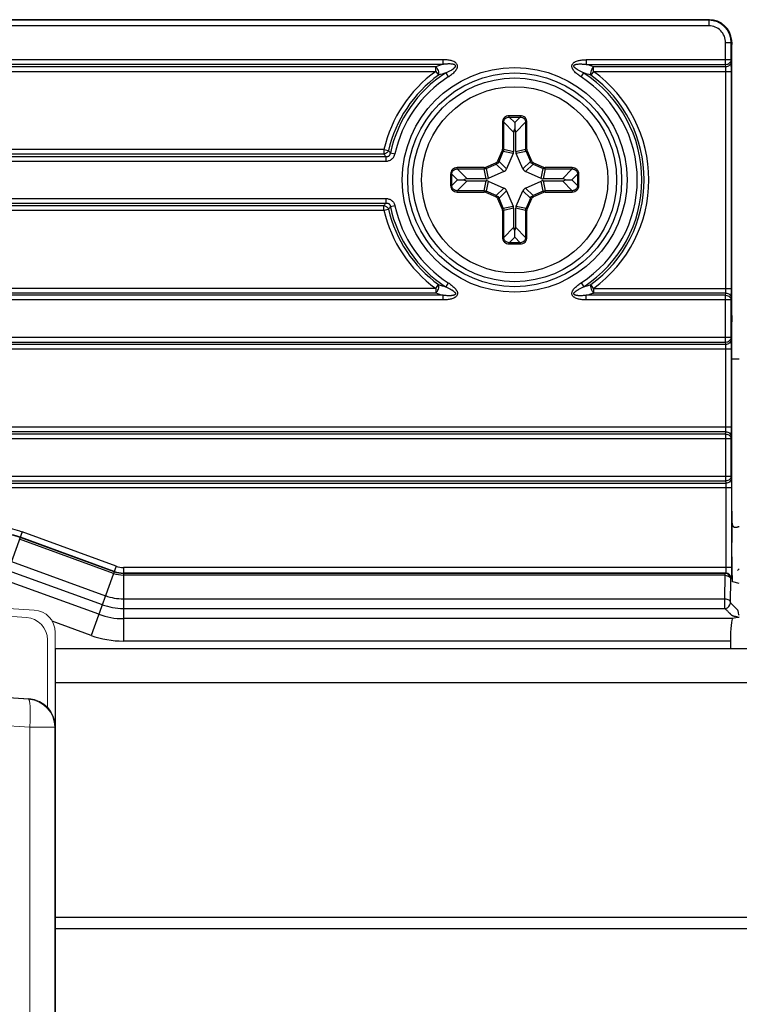
# Model space of a CAD drawing. Units: inches. Extents: x 3.3 to 95.4, y 114.5 to 154.4.
# Drawn here: x 17.2 to 18.5, y 128.8 to 130.6 of the extents above; entities that cross this region are included whole.
import ezdxf

# ---------------------------------------------------------------- set-up
doc = ezdxf.new("R2010")
doc.units = ezdxf.units.IN
doc.header["$MEASUREMENT"] = 0
for name, color, linetype, lineweight in [('IDLER', 7, 'Continuous', 18), ('SYSTEM', 7, 'Continuous', 30), ('TRACK', 7, 'Continuous', 30)]:
    doc.layers.add(name, color=color, linetype=linetype, lineweight=lineweight)
doc.layers.add('POCKET ENDCAP', color=7, linetype='Continuous')

# ---------------------------------------------------------------- blocks, each defined once
blk = doc.blocks.new('A$C271daed9')
at = {"layer": 'POCKET ENDCAP', "linetype": 'Continuous'}
for p, q in [((5.1205, 3.5216), (0.2866, 3.5216)), ((5.1195, 3.5207), (0.2866, 3.5207)), ((5.1195, 3.5107), (0.2866, 3.5107)), ((5.1195, 3.5207), (5.1205, 3.5216)), ((5.1195, 3.5207), (5.1195, 3.5107)), ((5.1595, 3.4807), (5.1495, 3.4807)), ((5.1495, 3.442), (5.1495, 3.4807)), ((5.1605, 3.4817), (5.1595, 3.4807)), ((5.1595, 3.4504), (5.1595, 3.4807)), ((5.1607, 3.4727), (5.1605, 3.4773)), ((5.1607, 3.0075), (5.1607, 3.4652)), ((4.6464, 3.4504), (0.4128, 3.4504)), ((4.6464, 3.442), (0.4128, 3.442)), ((4.6464, 3.442), (4.6464, 3.4504)), ((5.1595, 3.4504), (4.9013, 3.4504)), ((4.9013, 3.4504), (4.9013, 3.442)), ((4.9013, 3.442), (5.1495, 3.442)), ((5.1496, 3.438), (5.1495, 3.442)), ((5.1596, 3.4463), (5.1595, 3.4504)), ((5.1598, 3.4296), (5.1596, 3.4463)), ((0.4259, 3.438), (4.6333, 3.438)), ((0.4259, 3.4296), (4.6333, 3.4296)), ((4.6333, 3.4296), (4.6333, 3.438)), ((4.6333, 3.4296), (4.6382, 3.4229)), ((4.6509, 3.4267), (4.6554, 3.4197)), ((4.8923, 3.4197), (4.8968, 3.4267)), ((4.9144, 3.4296), (4.9095, 3.4229)), ((4.9144, 3.438), (5.1496, 3.438)), ((4.9144, 3.4296), (4.9144, 3.438)), ((4.9144, 3.4296), (5.1598, 3.4296)), ((5.1498, 3.4296), (5.1496, 3.438)), ((5.1498, 3.043), (5.1498, 3.4296)), ((5.1598, 3.043), (5.1598, 3.4296)), ((4.7838, 3.3506), (4.7638, 3.3506)), ((4.7638, 3.3482), (4.7638, 3.3506)), ((4.7838, 3.3506), (4.7838, 3.3482)), ((4.7521, 3.3388), (4.7544, 3.3388)), ((4.7521, 3.3388), (4.7521, 3.2907)), ((4.772, 3.3212), (4.7544, 3.3388)), ((4.7544, 3.2907), (4.7544, 3.3388)), ((4.7638, 3.3482), (4.7838, 3.3482)), ((4.7638, 3.3482), (4.7738, 3.3382)), ((4.7738, 3.3382), (4.7838, 3.3482)), ((4.7738, 3.3382), (4.7738, 3.3269)), ((4.7932, 3.3388), (4.7756, 3.3212)), ((4.7932, 3.3388), (4.7956, 3.3388)), ((4.7932, 3.3388), (4.7932, 3.2907)), ((4.7956, 3.2907), (4.7956, 3.3388)), ((4.772, 3.3212), (4.772, 3.2871)), ((4.7756, 3.2871), (4.7756, 3.3212)), ((4.541, 3.2904), (0.5181, 3.2904)), ((4.541, 3.282), (0.5181, 3.282)), ((4.541, 3.2904), (4.5491, 3.2885)), ((4.541, 3.2904), (4.541, 3.282)), ((4.5524, 3.2845), (4.5605, 3.2828)), ((4.7437, 3.2701), (4.7515, 3.2879)), ((4.7459, 3.2692), (4.7536, 3.287)), ((4.7515, 3.2879), (4.7536, 3.287)), ((4.7544, 3.2907), (4.7521, 3.2907)), ((4.7712, 3.2833), (4.7536, 3.287)), ((4.7544, 3.2907), (4.772, 3.2871)), ((4.7712, 3.2833), (4.7592, 3.2558)), ((4.7756, 3.2871), (4.7932, 3.2907)), ((4.794, 3.287), (4.7764, 3.2833)), ((4.7884, 3.2558), (4.7764, 3.2833)), ((4.7956, 3.2907), (4.7932, 3.2907)), ((4.794, 3.287), (4.7962, 3.2879)), ((4.794, 3.287), (4.8018, 3.2692)), ((4.7962, 3.2879), (4.8039, 3.2701)), ((0.5149, 3.278), (4.5442, 3.278)), ((0.5149, 3.2696), (4.5442, 3.2696)), ((4.5442, 3.278), (4.5442, 3.2696)), ((4.7222, 3.2587), (4.7401, 3.2664)), ((4.7232, 3.2565), (4.741, 3.2643)), ((4.7401, 3.2664), (4.741, 3.2643)), ((4.7544, 3.2509), (4.741, 3.2643)), ((4.7459, 3.2692), (4.7437, 3.2701)), ((4.7459, 3.2692), (4.7592, 3.2558)), ((4.7884, 3.2558), (4.8018, 3.2692)), ((4.8066, 3.2643), (4.7933, 3.2509)), ((4.8039, 3.2701), (4.8018, 3.2692)), ((4.8066, 3.2643), (4.8076, 3.2664)), ((4.8066, 3.2643), (4.8245, 3.2565)), ((4.8076, 3.2664), (4.8254, 3.2587)), ((4.6596, 3.2463), (4.6619, 3.2463)), ((4.6596, 3.2463), (4.6596, 3.2263)), ((4.6719, 3.2363), (4.6619, 3.2463)), ((4.6619, 3.2263), (4.6619, 3.2463)), ((4.7194, 3.2581), (4.6713, 3.2581)), ((4.6713, 3.2557), (4.6713, 3.2581)), ((4.6713, 3.2557), (4.7194, 3.2557)), ((4.6713, 3.2557), (4.6889, 3.2381)), ((4.7194, 3.2581), (4.7194, 3.2557)), ((4.7231, 3.2381), (4.7194, 3.2557)), ((4.7232, 3.2565), (4.7222, 3.2587)), ((4.7232, 3.2565), (4.7268, 3.2389)), ((4.7544, 3.2509), (4.7268, 3.2389)), ((4.8208, 3.2389), (4.7933, 3.2509)), ((4.8208, 3.2389), (4.8245, 3.2565)), ((4.8254, 3.2587), (4.8245, 3.2565)), ((4.8282, 3.2557), (4.8246, 3.2381)), ((4.8763, 3.2581), (4.8282, 3.2581)), ((4.8282, 3.2557), (4.8282, 3.2581)), ((4.8282, 3.2557), (4.8763, 3.2557)), ((4.8587, 3.2381), (4.8763, 3.2557)), ((4.8857, 3.2463), (4.8757, 3.2363)), ((4.8763, 3.2581), (4.8763, 3.2557)), ((4.8857, 3.2463), (4.8881, 3.2463)), ((4.8857, 3.2463), (4.8857, 3.2263)), ((4.8881, 3.2263), (4.8881, 3.2463)), ((4.6619, 3.2263), (4.6719, 3.2363)), ((4.6889, 3.2345), (4.6713, 3.2169)), ((4.6719, 3.2363), (4.6832, 3.2363)), ((4.7231, 3.2381), (4.6889, 3.2381)), ((4.6889, 3.2345), (4.7231, 3.2345)), ((4.7194, 3.2169), (4.7231, 3.2345)), ((4.7268, 3.2337), (4.7232, 3.2161)), ((4.7268, 3.2337), (4.7544, 3.2217)), ((4.7933, 3.2217), (4.8208, 3.2337)), ((4.8245, 3.2161), (4.8208, 3.2337)), ((4.8587, 3.2381), (4.8246, 3.2381)), ((4.8246, 3.2345), (4.8587, 3.2345)), ((4.8246, 3.2345), (4.8282, 3.2169)), ((4.8763, 3.2169), (4.8587, 3.2345)), ((4.8644, 3.2363), (4.8757, 3.2363)), ((4.8757, 3.2363), (4.8857, 3.2263)), ((4.6619, 3.2263), (4.6596, 3.2263)), ((4.7194, 3.2169), (4.6713, 3.2169)), ((4.6713, 3.2146), (4.6713, 3.2169)), ((4.6713, 3.2146), (4.7194, 3.2146)), ((4.7194, 3.2169), (4.7194, 3.2146)), ((4.7222, 3.214), (4.7232, 3.2161)), ((4.7401, 3.2062), (4.7222, 3.214)), ((4.741, 3.2084), (4.7232, 3.2161)), ((4.741, 3.2084), (4.7544, 3.2217)), ((4.7592, 3.2169), (4.7459, 3.2035)), ((4.7592, 3.2169), (4.7712, 3.1893)), ((4.7764, 3.1893), (4.7884, 3.2169)), ((4.8018, 3.2035), (4.7884, 3.2169)), ((4.7933, 3.2217), (4.8066, 3.2084)), ((4.8245, 3.2161), (4.8066, 3.2084)), ((4.8254, 3.214), (4.8076, 3.2062)), ((4.8245, 3.2161), (4.8254, 3.214)), ((4.8763, 3.2169), (4.8282, 3.2169)), ((4.8282, 3.2146), (4.8282, 3.2169)), ((4.8282, 3.2146), (4.8763, 3.2146)), ((4.8763, 3.2169), (4.8763, 3.2146)), ((4.8881, 3.2263), (4.8857, 3.2263)), ((0.5149, 3.203), (4.5442, 3.203)), ((0.5149, 3.1947), (4.5442, 3.1947)), ((4.5442, 3.203), (4.5442, 3.1947)), ((4.741, 3.2084), (4.7401, 3.2062)), ((4.7437, 3.2026), (4.7459, 3.2035)), ((4.7515, 3.1847), (4.7437, 3.2026)), ((4.7536, 3.1857), (4.7459, 3.2035)), ((4.8018, 3.2035), (4.794, 3.1857)), ((4.8039, 3.2026), (4.7962, 3.1847)), ((4.8018, 3.2035), (4.8039, 3.2026)), ((4.8076, 3.2062), (4.8066, 3.2084)), ((0.5181, 3.1906), (4.541, 3.1906)), ((0.5181, 3.1823), (4.541, 3.1823)), ((4.541, 3.1823), (4.541, 3.1906)), ((4.541, 3.1823), (4.5491, 3.1842)), ((4.5605, 3.1899), (4.5524, 3.1881)), ((4.7536, 3.1857), (4.7515, 3.1847)), ((4.7521, 3.1819), (4.7544, 3.1819)), ((4.7521, 3.1819), (4.7521, 3.1338)), ((4.7536, 3.1857), (4.7712, 3.1893)), ((4.772, 3.1856), (4.7544, 3.1819)), ((4.7544, 3.1338), (4.7544, 3.1819)), ((4.772, 3.1856), (4.772, 3.1514)), ((4.7932, 3.1819), (4.7756, 3.1856)), ((4.7756, 3.1514), (4.7756, 3.1856)), ((4.7764, 3.1893), (4.794, 3.1857)), ((4.7932, 3.1819), (4.7956, 3.1819)), ((4.7932, 3.1819), (4.7932, 3.1338)), ((4.7962, 3.1847), (4.794, 3.1857)), ((4.7956, 3.1338), (4.7956, 3.1819)), ((4.7544, 3.1338), (4.772, 3.1514)), ((4.7738, 3.1344), (4.7738, 3.1458)), ((4.7756, 3.1514), (4.7932, 3.1338)), ((4.7544, 3.1338), (4.7521, 3.1338)), ((4.7738, 3.1344), (4.7638, 3.1244)), ((4.7838, 3.1244), (4.7638, 3.1244)), ((4.7638, 3.1221), (4.7638, 3.1244)), ((4.7838, 3.1244), (4.7738, 3.1344)), ((4.7838, 3.1244), (4.7838, 3.1221)), ((4.7956, 3.1338), (4.7932, 3.1338)), ((4.7638, 3.1221), (4.7838, 3.1221)), ((4.6554, 3.0529), (4.6509, 3.0459)), ((4.8923, 3.0529), (4.8968, 3.0459)), ((4.6333, 3.043), (0.784, 3.043)), ((4.6333, 3.0347), (0.784, 3.0347)), ((4.6333, 3.043), (4.6382, 3.0497)), ((4.6333, 3.043), (4.6333, 3.0347)), ((4.9144, 3.043), (4.9095, 3.0497)), ((4.9144, 3.043), (5.1598, 3.043)), ((4.9144, 3.043), (4.9144, 3.0347)), ((5.1496, 3.0347), (4.9144, 3.0347)), ((5.1495, 3.0306), (5.1496, 3.0347)), ((5.1496, 3.0347), (5.1498, 3.043)), ((5.1596, 3.0264), (5.1598, 3.043)), ((4.6464, 3.0306), (0.784, 3.0306)), ((4.6464, 3.0223), (0.784, 3.0223)), ((4.6464, 3.0223), (4.6464, 3.0306)), ((5.1495, 3.0306), (4.9013, 3.0306)), ((4.9013, 3.0223), (4.9013, 3.0306)), ((5.1595, 3.0223), (4.9013, 3.0223)), ((5.1495, 2.9474), (5.1495, 3.0306)), ((5.1595, 3.0223), (5.1596, 3.0264)), ((5.1595, 2.9557), (5.1595, 3.0223)), ((5.1605, 2.9947), (5.1607, 3)), ((5.1605, 2.9947), (5.1605, 2.9833)), ((5.1607, 2.978), (5.1605, 2.9833)), ((5.1607, 2.7601), (5.1607, 2.9705)), ((5.1595, 2.9557), (0.784, 2.9557)), ((0.784, 2.9474), (5.1495, 2.9474)), ((5.1496, 2.9433), (5.1495, 2.9474)), ((5.1596, 2.9516), (5.1595, 2.9557)), ((5.1598, 2.935), (5.1596, 2.9516)), ((0.784, 2.9433), (5.1496, 2.9433)), ((0.784, 2.935), (5.1598, 2.935)), ((5.1498, 2.935), (5.1496, 2.9433)), ((5.1498, 2.7957), (5.1498, 2.935)), ((5.1598, 2.7957), (5.1598, 2.935)), ((5.1607, 2.9175), (5.1738, 2.9175)), ((5.1598, 2.7957), (1.0313, 2.7957)), ((5.1496, 2.7874), (5.1498, 2.7957)), ((5.1596, 2.779), (5.1598, 2.7957)), ((5.1496, 2.7874), (1.0313, 2.7874)), ((5.1495, 2.7833), (1.0313, 2.7833)), ((5.1595, 2.775), (1.0313, 2.775)), ((5.1495, 2.7833), (5.1496, 2.7874)), ((5.1495, 2.7833), (5.1495, 2.7)), ((5.1595, 2.775), (5.1596, 2.779)), ((5.1595, 2.7084), (5.1595, 2.775)), ((5.1605, 2.7474), (5.1607, 2.7527)), ((5.1605, 2.736), (5.1605, 2.7474)), ((5.1607, 2.7307), (5.1605, 2.736)), ((5.1607, 2.6458), (5.1607, 2.7232)), ((2.3924, 2.7084), (5.1595, 2.7084)), ((5.1595, 2.7084), (5.1596, 2.7043)), ((5.1596, 2.7043), (5.1598, 2.6876)), ((2.6594, 2.7), (5.1495, 2.7)), ((2.7257, 2.696), (5.1496, 2.696)), ((5.1598, 2.6876), (2.7257, 2.6876)), ((5.1495, 2.7), (5.1496, 2.696)), ((5.1496, 2.696), (5.1498, 2.6876)), ((5.1498, 2.6876), (5.1498, 2.5458)), ((5.1598, 2.6876), (5.1598, 2.5458)), ((5.1607, 2.6387), (5.1607, 2.5901)), ((3.8969, 2.609), (3.8657, 2.5232)), ((4.0595, 2.5353), (3.8922, 2.5962)), ((4.0605, 2.538), (3.8932, 2.5989)), ((4.0607, 2.5387), (3.8935, 2.5996)), ((4.0642, 2.5481), (3.8969, 2.609)), ((5.1612, 2.5405), (5.1607, 2.5901)), ((3.8778, 2.5564), (4.045, 2.4955)), ((4.0642, 2.5481), (4.0193, 2.4248)), ((5.1598, 2.5458), (4.0769, 2.5458)), ((4.0769, 2.5458), (4.0769, 2.4146)), ((5.1598, 2.5458), (5.1597, 2.5347)), ((3.8719, 2.5404), (4.0392, 2.4795)), ((5.1494, 2.5358), (4.0769, 2.5358)), ((5.1488, 2.5352), (4.0769, 2.5352)), ((5.1488, 2.5322), (4.0769, 2.5322)), ((5.148, 2.4899), (5.1488, 2.5322)), ((5.1494, 2.5358), (5.1488, 2.5352)), ((5.1488, 2.5322), (5.1488, 2.5352)), ((5.1597, 2.5347), (5.1594, 2.5258)), ((4.033, 2.4624), (3.8657, 2.5232)), ((5.158, 2.4828), (5.1588, 2.5252)), ((5.1594, 2.5258), (5.1588, 2.5252)), ((5.1738, 2.517), (5.1621, 2.52)), ((4.0769, 2.4899), (5.148, 2.4899)), ((5.148, 2.4728), (5.148, 2.4899)), ((5.158, 2.4824), (5.158, 2.4828)), ((5.1706, 2.4702), (5.1582, 2.4826)), ((4.0769, 2.4728), (5.148, 2.4728)), ((5.148, 2.4728), (5.1492, 2.4729)), ((5.1486, 2.4723), (5.148, 2.4728)), ((5.1738, 2.457), (5.1616, 2.4546)), ((4.0193, 2.4248), (3.9503, 2.4499)), ((5.1616, 2.4546), (4.0769, 2.4546)), ((5.1582, 2.4146), (4.0769, 2.4146)), ((5.1582, 2.4146), (5.1582, 2.4005))]:
    blk.add_line(p, q, dxfattribs=at)
for points in [[(4.7738, 3.3382), (4.7738, 3.3367), (4.7738, 3.335)], [(4.7738, 3.331), (4.7738, 3.329), (4.7738, 3.3269)], [(4.6719, 3.2363), (4.6735, 3.2363), (4.6752, 3.2363)], [(4.6791, 3.2363), (4.6812, 3.2363), (4.6832, 3.2363)], [(4.8644, 3.2363), (4.8665, 3.2363), (4.8685, 3.2363)], [(4.8724, 3.2363), (4.8742, 3.2363), (4.8757, 3.2363)], [(4.7738, 3.1416), (4.7738, 3.1437), (4.7738, 3.1458)], [(4.7738, 3.1344), (4.7738, 3.136), (4.7738, 3.1377)]]:
    blk.add_lwpolyline(points, dxfattribs=at)
for radius in [0.2001, 0.1904, 0.1815, 0.1659]:
    blk.add_circle((4.7738, 3.2363), radius, dxfattribs=at)
for centre, radius, start, end in [((5.1195, 3.4807), 0.04, 0.0033, 89.9967), ((5.1195, 3.4807), 0.03, 359.9972, 90.0028), ((5.117, 3.4814), 0.0435, 0.3754, 4.536), ((4.7864, 2.9671), 0.4951, 106.4284, 108.0162), ((4.7613, 2.9671), 0.4951, 71.9835, 73.5714), ((4.7738, 3.2363), 0.239, 126.0225, 166.9382), ((4.7738, 3.2363), 0.2307, 126.0225, 166.9382), ((4.7738, 3.2363), 0.2266, 122.8533, 167.7242), ((4.785, 2.9547), 0.4907, 105.8593, 107.4104), ((4.7627, 2.9547), 0.4907, 72.5897, 74.1407), ((4.7738, 3.2363), 0.2266, 302.8533, 57.1467), ((4.7738, 3.2363), 0.2307, 306.0225, 53.9775), ((4.7738, 3.2363), 0.239, 306.0225, 53.9775), ((4.7738, 3.2363), 0.2183, 122.8533, 167.7242), ((4.7738, 3.2363), 0.2183, 302.8533, 57.1467), ((5.1347, 3.7538), 0.7583, 218.4682, 218.8613), ((5.098, 3.7402), 0.7109, 219.4528, 219.8665), ((4.745, 3.2907), 0.00705, 336.4623, 359.9893), ((4.8026, 3.2907), 0.00705, 180.0107, 203.5377), ((4.7194, 3.2651), 0.00705, 270.0107, 293.5377), ((4.8282, 3.2651), 0.00705, 246.4623, 269.9893), ((4.7194, 3.2075), 0.00705, 66.4623, 89.9893), ((4.8282, 3.2075), 0.00705, 90.0107, 113.5377), ((5.135, 2.7187), 0.7587, 141.1388, 141.5317), ((4.7738, 3.2363), 0.239, 193.0618, 233.9775), ((5.0982, 2.7323), 0.7111, 140.1336, 140.5471), ((4.7738, 3.2363), 0.2307, 193.0618, 233.9775), ((4.7738, 3.2363), 0.2266, 192.2758, 237.1467), ((4.7738, 3.2363), 0.2183, 192.2758, 237.1467), ((4.745, 3.1819), 0.00705, 0.0107, 23.5377), ((4.8026, 3.1819), 0.00705, 156.4623, 179.9893), ((4.7863, 3.5053), 0.4948, 251.9833, 253.5722), ((4.785, 3.5179), 0.4907, 252.5896, 254.1407), ((4.7627, 3.5179), 0.4907, 285.8593, 287.4104), ((4.7613, 3.5055), 0.4951, 286.4283, 288.0164), ((7.2184, 2.6458), 2.0577, 179.9991, 180.1972), ((3.8549, 2.4935), 0.1228, 70, 86.4), ((3.8549, 2.4935), 0.1122, 70, 86.4), ((3.8549, 2.4935), 0.1128, 70, 86.4), ((4.0769, 2.583), 0.0372, 250, 270), ((4.0769, 2.583), 0.0508, 250, 270), ((4.0769, 2.583), 0.0478, 250, 270), ((4.0769, 2.583), 0.0472, 250, 270), ((5.1488, 2.5252), 0.01, 0.0238, 89.9762), ((5.1494, 2.5258), 0.01, 0.021, 89.979), ((5.1909, 2.5199), 0.0288, 126.4777, 134.987), ((4.0769, 2.583), 0.0931, 250, 270), ((4.0769, 2.583), 0.1102, 250, 270), ((5.148, 2.4828), 0.01, 276.8443, 357.5118), ((4.0769, 2.583), 0.1284, 250, 270), ((5.1996, 2.6454), 0.1901, 261.3256, 262.1995), ((4.0769, 2.583), 0.1684, 250, 270)]:
    blk.add_arc(centre, radius, start, end, dxfattribs=at)
for centre, major_axis, ratio, start_param, end_param in [((5.1205, 3.4816), (-0.0283, -0.0283), 0.999695, 2.435511, 3.926839), ((5.1606, 3.4848), (0, -0.009), 0.017455, -1.212783, -0.588003), ((5.1606, 3.4652), (0, -0.009), 0.017455, -4.712389, -3.729595), ((4.7827, 3.32), (-0.00795, 0.00795), 0.889126, 0.13637, 0.726775), ((4.765, 3.32), (-0.00795, -0.00795), 0.889126, -3.868368, -3.277963), ((4.7614, 3.2873), (-0.0104, 0.0022), 0.937314, 2.948648, 3.334537), ((4.7863, 3.2873), (0.0104, 0.0022), 0.937314, 2.948648, 3.334537), ((4.7497, 3.2605), (-0.00759, 0.00759), 0.93132, 2.790782, 3.492404), ((4.798, 3.2605), (0.00759, 0.00759), 0.93132, 2.790782, 3.492404), ((4.6902, 3.2275), (0.00795, -0.00795), 0.889126, -3.868368, -3.277963), ((4.6902, 3.2452), (-0.00795, -0.00795), 0.889126, 0.13637, 0.726775), ((4.7228, 3.2488), (-0.0022, 0.0104), 0.937314, 2.948648, 3.334537), ((4.7228, 3.2239), (-0.0022, -0.0104), 0.937314, 2.948648, 3.334537), ((4.8248, 3.2488), (0.0022, 0.0104), 0.937314, 2.948648, 3.334537), ((4.8248, 3.2239), (0.0022, -0.0104), 0.937314, 2.948648, 3.334537), ((4.8575, 3.2275), (-0.00795, -0.00795), 0.889126, -3.005222, -2.414818), ((4.8575, 3.2452), (0.00795, -0.00795), 0.889126, -0.726775, -0.13637), ((4.7497, 3.2122), (-0.00759, -0.00759), 0.93132, 2.790782, 3.492404), ((4.798, 3.2122), (0.00759, -0.00759), 0.93132, 2.790782, 3.492404), ((4.7614, 3.1853), (-0.0104, -0.0022), 0.937314, 2.948648, 3.334537), ((4.7863, 3.1853), (0.0104, -0.0022), 0.937314, 2.948648, 3.334537), ((4.7827, 3.1527), (-0.00795, -0.00795), 0.889126, -0.726775, -0.13637), ((4.765, 3.1527), (0.00795, -0.00795), 0.889126, 0.13637, 0.726775), ((5.1606, 3.0075), (0, -0.009), 0.017455, 0.588003, 1.570796), ((5.1606, 2.9705), (0, -0.009), 0.017455, -4.712389, -3.729595), ((5.1606, 2.7601), (0, -0.009), 0.017455, 0.588003, 1.570796), ((5.1606, 2.7232), (0, -0.009), 0.017455, -4.712389, -3.729595), ((5.1617, 2.4146), (0, -0.04), 0.087489, -3.124139, -1.570796)]:
    blk.add_ellipse(centre, major_axis=major_axis, ratio=ratio, start_param=start_param, end_param=end_param, dxfattribs=at)
for points, knots in [([(4.6554, 3.4197), (4.6564, 3.4204), (4.6583, 3.4217), (4.6612, 3.4238), (4.6639, 3.426), (4.6665, 3.4285), (4.6689, 3.4311), (4.6705, 3.4336), (4.6715, 3.4358), (4.672, 3.4375), (4.6721, 3.4393), (4.6717, 3.441), (4.6709, 3.4426), (4.6698, 3.444), (4.6685, 3.4452), (4.6665, 3.4465), (4.6638, 3.4478), (4.6604, 3.4488), (4.657, 3.4495), (4.6523, 3.4502), (4.6487, 3.4504), (4.6464, 3.4504)], [0, 0, 0, 0, 0.062531, 0.12506, 0.187586, 0.250105, 0.312609, 0.375064, 0.406312, 0.437544, 0.468756, 0.49996, 0.531177, 0.562418, 0.593675, 0.624938, 0.687418, 0.74993, 0.812452, 0.874981, 1, 1, 1, 1]), ([(4.6509, 3.4267), (4.6517, 3.4271), (4.6534, 3.4279), (4.656, 3.4292), (4.6585, 3.4306), (4.6606, 3.4317), (4.6622, 3.4327), (4.6634, 3.4335), (4.6646, 3.4343), (4.6657, 3.4352), (4.6668, 3.4362), (4.6676, 3.437), (4.6681, 3.4378), (4.6684, 3.4385), (4.6686, 3.4392), (4.6684, 3.4402), (4.6677, 3.4409), (4.6669, 3.4414), (4.666, 3.4418), (4.6648, 3.4421), (4.6634, 3.4424), (4.662, 3.4426), (4.6601, 3.4427), (4.6577, 3.4428), (4.6549, 3.4428), (4.652, 3.4426), (4.6492, 3.4424), (4.6473, 3.4422), (4.6464, 3.442)], [0, 0, 0, 0, 0.062256, 0.124556, 0.186903, 0.2493, 0.280522, 0.311761, 0.34302, 0.374303, 0.405617, 0.436971, 0.45269, 0.468439, 0.484218, 0.500013, 0.531275, 0.547019, 0.562734, 0.594094, 0.625414, 0.656708, 0.687981, 0.750472, 0.812914, 0.875314, 0.937676, 1, 1, 1, 1]), ([(4.8923, 3.4197), (4.8913, 3.4204), (4.8893, 3.4217), (4.8865, 3.4238), (4.8837, 3.426), (4.8811, 3.4285), (4.8788, 3.4311), (4.8771, 3.4336), (4.8762, 3.4358), (4.8757, 3.4375), (4.8756, 3.4393), (4.8759, 3.441), (4.8767, 3.4426), (4.8778, 3.444), (4.8792, 3.4452), (4.8811, 3.4465), (4.8838, 3.4478), (4.8872, 3.4488), (4.8907, 3.4495), (4.8954, 3.4502), (4.8989, 3.4504), (4.9013, 3.4504)], [0, 0, 0, 0, 0.062499, 0.124998, 0.187495, 0.249989, 0.312473, 0.374926, 0.406188, 0.437457, 0.468728, 0.499989, 0.531255, 0.562542, 0.593819, 0.625085, 0.687557, 0.750046, 0.812542, 0.875041, 1, 1, 1, 1]), ([(4.8968, 3.4267), (4.8959, 3.4271), (4.8942, 3.4279), (4.8917, 3.4292), (4.8892, 3.4306), (4.8871, 3.4317), (4.8855, 3.4327), (4.8843, 3.4335), (4.8831, 3.4343), (4.882, 3.4352), (4.8809, 3.4361), (4.8801, 3.437), (4.8795, 3.4378), (4.8792, 3.4385), (4.8791, 3.4392), (4.8792, 3.4399), (4.8796, 3.4405), (4.8802, 3.441), (4.8808, 3.4414), (4.8817, 3.4418), (4.8828, 3.4421), (4.8842, 3.4424), (4.8857, 3.4426), (4.8876, 3.4427), (4.8899, 3.4428), (4.8928, 3.4428), (4.8956, 3.4426), (4.8985, 3.4424), (4.9003, 3.4422), (4.9013, 3.442)], [0, 0, 0, 0, 0.062192, 0.124428, 0.186711, 0.249045, 0.280237, 0.311445, 0.342676, 0.373932, 0.405227, 0.436575, 0.452301, 0.468136, 0.484024, 0.499885, 0.515784, 0.531628, 0.547445, 0.563148, 0.594479, 0.625787, 0.657051, 0.688294, 0.750725, 0.813104, 0.875441, 0.937739, 1, 1, 1, 1]), ([(5.1495, 3.442), (5.1508, 3.442), (5.1533, 3.4425), (5.1566, 3.4443), (5.1586, 3.4466), (5.1594, 3.4487), (5.1595, 3.4498), (5.1595, 3.4504)], [0, 0, 0, 0, 0.269868, 0.528733, 0.770446, 0.886378, 1, 1, 1, 1]), ([(5.1496, 3.438), (5.1509, 3.438), (5.1534, 3.4384), (5.1567, 3.4402), (5.159, 3.4429), (5.1596, 3.4452), (5.1596, 3.4463)], [0, 0, 0, 0, 0.270239, 0.529522, 0.771613, 1, 1, 1, 1]), ([(4.6333, 3.438), (4.6337, 3.4376), (4.6345, 3.4366), (4.636, 3.4343), (4.6374, 3.431), (4.6382, 3.4274), (4.6384, 3.4247), (4.6383, 3.4235), (4.6382, 3.4229)], [0, 0, 0, 0, 0.106207, 0.228144, 0.5, 0.771856, 0.893793, 1, 1, 1, 1]), ([(4.9095, 3.4229), (4.9094, 3.4235), (4.9093, 3.4247), (4.9095, 3.4274), (4.9103, 3.431), (4.9117, 3.4343), (4.9132, 3.4366), (4.914, 3.4376), (4.9144, 3.438)], [0, 0, 0, 0, 0.106208, 0.228144, 0.5, 0.771856, 0.893793, 1, 1, 1, 1]), ([(4.7638, 3.3506), (4.7623, 3.3505), (4.7592, 3.35), (4.7552, 3.3475), (4.7527, 3.3435), (4.7521, 3.3404), (4.7521, 3.3388)], [0, 0, 0, 0, 0.250075, 0.500078, 0.749995, 1, 1, 1, 1]), ([(4.7956, 3.3388), (4.7955, 3.3404), (4.795, 3.3435), (4.7925, 3.3475), (4.7884, 3.35), (4.7854, 3.3506), (4.7838, 3.3506)], [0, 0, 0, 0, 0.250075, 0.500078, 0.749995, 1, 1, 1, 1]), ([(4.7544, 3.3388), (4.7544, 3.3401), (4.7548, 3.3426), (4.7568, 3.3459), (4.7601, 3.3479), (4.7626, 3.3483), (4.7638, 3.3482)], [0, 0, 0, 0, 0.249974, 0.500027, 0.750053, 1, 1, 1, 1]), ([(4.7838, 3.3482), (4.7851, 3.3483), (4.7876, 3.3479), (4.7908, 3.3459), (4.7929, 3.3426), (4.7933, 3.3401), (4.7932, 3.3388)], [0, 0, 0, 0, 0.249974, 0.500027, 0.750053, 1, 1, 1, 1]), ([(4.5491, 3.2885), (4.5483, 3.2869), (4.546, 3.2841), (4.5427, 3.2825), (4.541, 3.282)], [0, 0, 0, 0, 0.5, 1, 1, 1, 1]), ([(4.5442, 3.278), (4.5447, 3.2779), (4.5457, 3.2778), (4.5473, 3.2778), (4.5487, 3.2782), (4.5501, 3.279), (4.5511, 3.2802), (4.5519, 3.2815), (4.5523, 3.283), (4.5524, 3.284), (4.5524, 3.2845)], [0, 0, 0, 0, 0.123191, 0.247639, 0.373277, 0.499968, 0.626707, 0.752371, 0.876837, 1, 1, 1, 1]), ([(4.5442, 3.2696), (4.5461, 3.2696), (4.5499, 3.2702), (4.555, 3.2729), (4.5588, 3.2773), (4.5601, 3.2809), (4.5605, 3.2828)], [0, 0, 0, 0, 0.250146, 0.49997, 0.749806, 1, 1, 1, 1]), ([(4.7544, 3.2907), (4.7544, 3.2904), (4.7544, 3.2891), (4.754, 3.2879), (4.7536, 3.287)], [0, 0, 0, 0, 0.250753, 1, 1, 1, 1]), ([(4.794, 3.287), (4.7939, 3.2873), (4.7934, 3.2885), (4.7932, 3.2898), (4.7932, 3.2907)], [0, 0, 0, 0, 0.250753, 1, 1, 1, 1]), ([(4.6713, 3.2581), (4.6698, 3.258), (4.6667, 3.2575), (4.6627, 3.255), (4.6602, 3.251), (4.6596, 3.2479), (4.6596, 3.2463)], [0, 0, 0, 0, 0.250075, 0.500078, 0.749995, 1, 1, 1, 1]), ([(4.6619, 3.2463), (4.6619, 3.2476), (4.6623, 3.2501), (4.6643, 3.2534), (4.6676, 3.2554), (4.6701, 3.2558), (4.6713, 3.2557)], [0, 0, 0, 0, 0.249974, 0.500027, 0.750053, 1, 1, 1, 1]), ([(4.7232, 3.2565), (4.7229, 3.2564), (4.7217, 3.2559), (4.7204, 3.2557), (4.7194, 3.2557)], [0, 0, 0, 0, 0.250753, 1, 1, 1, 1]), ([(4.8282, 3.2557), (4.8279, 3.2557), (4.8266, 3.2558), (4.8254, 3.2561), (4.8245, 3.2565)], [0, 0, 0, 0, 0.250753, 1, 1, 1, 1]), ([(4.8881, 3.2463), (4.888, 3.2479), (4.8875, 3.251), (4.885, 3.255), (4.8809, 3.2575), (4.8779, 3.2581), (4.8763, 3.2581)], [0, 0, 0, 0, 0.250075, 0.500078, 0.749995, 1, 1, 1, 1]), ([(4.8763, 3.2557), (4.8776, 3.2558), (4.8801, 3.2554), (4.8833, 3.2534), (4.8854, 3.2501), (4.8858, 3.2476), (4.8857, 3.2463)], [0, 0, 0, 0, 0.249974, 0.500027, 0.750053, 1, 1, 1, 1]), ([(4.6596, 3.2263), (4.6596, 3.2248), (4.6602, 3.2217), (4.6627, 3.2177), (4.6667, 3.2152), (4.6698, 3.2146), (4.6713, 3.2146)], [0, 0, 0, 0, 0.250075, 0.500078, 0.749995, 1, 1, 1, 1]), ([(4.6713, 3.2169), (4.6701, 3.2169), (4.6676, 3.2173), (4.6643, 3.2193), (4.6623, 3.2226), (4.6619, 3.2251), (4.6619, 3.2263)], [0, 0, 0, 0, 0.249974, 0.500027, 0.750053, 1, 1, 1, 1]), ([(4.7194, 3.2169), (4.7197, 3.2169), (4.721, 3.2169), (4.7223, 3.2165), (4.7232, 3.2161)], [0, 0, 0, 0, 0.250753, 1, 1, 1, 1]), ([(4.8245, 3.2161), (4.8248, 3.2163), (4.826, 3.2167), (4.8273, 3.2169), (4.8282, 3.2169)], [0, 0, 0, 0, 0.250753, 1, 1, 1, 1]), ([(4.8857, 3.2263), (4.8858, 3.2251), (4.8854, 3.2226), (4.8833, 3.2193), (4.8801, 3.2173), (4.8776, 3.2169), (4.8763, 3.2169)], [0, 0, 0, 0, 0.249974, 0.500027, 0.750053, 1, 1, 1, 1]), ([(4.8763, 3.2146), (4.8779, 3.2146), (4.8809, 3.2152), (4.885, 3.2177), (4.8875, 3.2217), (4.888, 3.2248), (4.8881, 3.2263)], [0, 0, 0, 0, 0.250075, 0.500078, 0.749995, 1, 1, 1, 1]), ([(4.5442, 3.203), (4.5461, 3.203), (4.549, 3.2026), (4.5525, 3.2011), (4.5549, 3.1996), (4.5569, 3.1976), (4.5591, 3.1945), (4.5601, 3.1918), (4.5605, 3.1899)], [0, 0, 0, 0, 0.249573, 0.37473, 0.499909, 0.625076, 0.750298, 1, 1, 1, 1]), ([(4.5442, 3.1947), (4.5452, 3.1949), (4.5468, 3.1949), (4.5487, 3.1944), (4.5501, 3.1936), (4.5511, 3.1925), (4.5521, 3.1907), (4.5523, 3.1891), (4.5524, 3.1881)], [0, 0, 0, 0, 0.247061, 0.372955, 0.499925, 0.626747, 0.752884, 1, 1, 1, 1]), ([(4.541, 3.1906), (4.5427, 3.1902), (4.546, 3.1886), (4.5483, 3.1858), (4.5491, 3.1842)], [0, 0, 0, 0, 0.5, 1, 1, 1, 1]), ([(4.7536, 3.1857), (4.7538, 3.1854), (4.7542, 3.1842), (4.7544, 3.1829), (4.7544, 3.1819)], [0, 0, 0, 0, 0.250753, 1, 1, 1, 1]), ([(4.7932, 3.1819), (4.7932, 3.1822), (4.7933, 3.1835), (4.7936, 3.1848), (4.794, 3.1857)], [0, 0, 0, 0, 0.250753, 1, 1, 1, 1]), ([(4.7521, 3.1338), (4.7521, 3.1323), (4.7527, 3.1292), (4.7552, 3.1252), (4.7592, 3.1227), (4.7623, 3.1221), (4.7638, 3.1221)], [0, 0, 0, 0, 0.250075, 0.500078, 0.749995, 1, 1, 1, 1]), ([(4.7638, 3.1244), (4.7626, 3.1244), (4.7601, 3.1248), (4.7568, 3.1268), (4.7548, 3.1301), (4.7544, 3.1326), (4.7544, 3.1338)], [0, 0, 0, 0, 0.249974, 0.500027, 0.750053, 1, 1, 1, 1]), ([(4.7838, 3.1221), (4.7854, 3.1221), (4.7884, 3.1227), (4.7925, 3.1252), (4.795, 3.1292), (4.7955, 3.1323), (4.7956, 3.1338)], [0, 0, 0, 0, 0.250075, 0.500078, 0.749995, 1, 1, 1, 1]), ([(4.7932, 3.1338), (4.7933, 3.1326), (4.7929, 3.1301), (4.7908, 3.1268), (4.7876, 3.1248), (4.7851, 3.1244), (4.7838, 3.1244)], [0, 0, 0, 0, 0.249974, 0.500027, 0.750053, 1, 1, 1, 1]), ([(4.6554, 3.0529), (4.6564, 3.0523), (4.6583, 3.051), (4.6612, 3.0489), (4.6639, 3.0466), (4.6665, 3.0442), (4.6689, 3.0415), (4.6705, 3.0391), (4.6715, 3.0369), (4.672, 3.0352), (4.6721, 3.0334), (4.6717, 3.0316), (4.6709, 3.03), (4.6698, 3.0286), (4.6685, 3.0275), (4.6665, 3.0262), (4.6638, 3.0249), (4.6604, 3.0239), (4.657, 3.0231), (4.6523, 3.0225), (4.6487, 3.0223), (4.6464, 3.0223)], [0, 0, 0, 0, 0.062499, 0.124998, 0.187495, 0.249989, 0.312473, 0.374927, 0.406189, 0.437459, 0.468731, 0.49999, 0.531257, 0.562544, 0.59382, 0.625086, 0.687558, 0.750047, 0.812543, 0.875042, 1, 1, 1, 1]), ([(4.9013, 3.0223), (4.8989, 3.0223), (4.8954, 3.0225), (4.8907, 3.0231), (4.8872, 3.0239), (4.8838, 3.0249), (4.8811, 3.0262), (4.8792, 3.0275), (4.8778, 3.0286), (4.8767, 3.03), (4.8759, 3.0316), (4.8756, 3.0334), (4.8757, 3.0352), (4.8762, 3.0369), (4.8771, 3.0391), (4.8788, 3.0415), (4.8811, 3.0442), (4.8837, 3.0466), (4.8865, 3.0489), (4.8893, 3.051), (4.8913, 3.0523), (4.8923, 3.0529)], [0, 0, 0, 0, 0.124955, 0.187451, 0.249945, 0.31243, 0.374892, 0.406155, 0.437424, 0.468691, 0.499952, 0.531224, 0.56251, 0.593785, 0.62506, 0.687521, 0.750009, 0.812504, 0.875002, 0.937501, 1, 1, 1, 1]), ([(4.6382, 3.0497), (4.6383, 3.0492), (4.6384, 3.0479), (4.6382, 3.0452), (4.6374, 3.0417), (4.636, 3.0383), (4.6345, 3.036), (4.6337, 3.0351), (4.6333, 3.0347)], [0, 0, 0, 0, 0.106207, 0.228143, 0.499999, 0.771854, 0.893791, 1, 1, 1, 1]), ([(4.6509, 3.0459), (4.6517, 3.0455), (4.6534, 3.0447), (4.656, 3.0434), (4.6585, 3.0421), (4.6606, 3.0409), (4.6622, 3.0399), (4.6634, 3.0392), (4.6645, 3.0383), (4.6657, 3.0375), (4.6668, 3.0365), (4.6676, 3.0356), (4.6681, 3.0349), (4.6684, 3.0342), (4.6686, 3.0335), (4.6684, 3.0327), (4.668, 3.0321), (4.6675, 3.0317), (4.6668, 3.0313), (4.666, 3.0309), (4.6648, 3.0306), (4.6634, 3.0303), (4.662, 3.0301), (4.6601, 3.0299), (4.6577, 3.0298), (4.6549, 3.0299), (4.652, 3.03), (4.6492, 3.0303), (4.6473, 3.0305), (4.6464, 3.0306)], [0, 0, 0, 0, 0.062192, 0.124428, 0.186711, 0.249046, 0.280237, 0.311445, 0.342676, 0.373932, 0.405227, 0.436576, 0.452305, 0.46813, 0.484037, 0.499877, 0.515796, 0.531625, 0.547444, 0.563149, 0.59448, 0.625788, 0.657052, 0.688294, 0.750725, 0.813105, 0.875441, 0.93774, 1, 1, 1, 1]), ([(4.9013, 3.0306), (4.9003, 3.0305), (4.8985, 3.0303), (4.8956, 3.03), (4.8928, 3.0299), (4.8899, 3.0298), (4.8876, 3.0299), (4.8857, 3.0301), (4.8842, 3.0303), (4.8828, 3.0306), (4.8815, 3.031), (4.8804, 3.0315), (4.8797, 3.032), (4.8794, 3.0324), (4.8792, 3.0329), (4.8791, 3.0335), (4.8792, 3.0342), (4.8795, 3.0348), (4.8801, 3.0356), (4.8809, 3.0365), (4.882, 3.0375), (4.8831, 3.0383), (4.8843, 3.0392), (4.8855, 3.0399), (4.8871, 3.0409), (4.8892, 3.0421), (4.8917, 3.0434), (4.8942, 3.0447), (4.8959, 3.0455), (4.8968, 3.0459)], [0, 0, 0, 0, 0.062258, 0.124554, 0.186888, 0.249266, 0.311692, 0.342935, 0.374198, 0.405492, 0.436833, 0.46823, 0.484127, 0.492053, 0.500015, 0.515964, 0.531774, 0.547697, 0.563436, 0.59477, 0.626077, 0.657332, 0.68856, 0.71977, 0.75096, 0.813293, 0.875575, 0.937809, 1, 1, 1, 1]), ([(4.9144, 3.0347), (4.914, 3.0351), (4.9132, 3.036), (4.9117, 3.0383), (4.9103, 3.0417), (4.9095, 3.0452), (4.9093, 3.0479), (4.9094, 3.0492), (4.9095, 3.0497)], [0, 0, 0, 0, 0.106208, 0.228144, 0.5, 0.771856, 0.893793, 1, 1, 1, 1]), ([(5.1496, 3.0347), (5.1509, 3.0347), (5.1534, 3.0343), (5.1567, 3.0325), (5.159, 3.0297), (5.1596, 3.0275), (5.1596, 3.0264)], [0, 0, 0, 0, 0.270239, 0.529522, 0.771613, 1, 1, 1, 1]), ([(5.1495, 3.0306), (5.1508, 3.0306), (5.1533, 3.0302), (5.1566, 3.0284), (5.1586, 3.0261), (5.1594, 3.024), (5.1595, 3.0229), (5.1595, 3.0223)], [0, 0, 0, 0, 0.269868, 0.528733, 0.770446, 0.886378, 1, 1, 1, 1]), ([(5.1495, 2.9474), (5.1508, 2.9474), (5.1533, 2.9478), (5.1566, 2.9496), (5.1586, 2.9519), (5.1594, 2.954), (5.1595, 2.9551), (5.1595, 2.9557)], [0, 0, 0, 0, 0.269868, 0.528733, 0.770446, 0.886378, 1, 1, 1, 1]), ([(5.1496, 2.9433), (5.1509, 2.9433), (5.1534, 2.9437), (5.1567, 2.9455), (5.159, 2.9483), (5.1596, 2.9505), (5.1596, 2.9516)], [0, 0, 0, 0, 0.270239, 0.529522, 0.771613, 1, 1, 1, 1]), ([(5.1495, 2.7833), (5.1508, 2.7833), (5.1533, 2.7829), (5.1566, 2.7811), (5.1586, 2.7787), (5.1594, 2.7766), (5.1595, 2.7755), (5.1595, 2.775)], [0, 0, 0, 0, 0.269868, 0.528733, 0.770446, 0.886378, 1, 1, 1, 1]), ([(5.1496, 2.7874), (5.1509, 2.7874), (5.1534, 2.7869), (5.1567, 2.7851), (5.159, 2.7824), (5.1596, 2.7801), (5.1596, 2.779)], [0, 0, 0, 0, 0.270239, 0.529522, 0.771613, 1, 1, 1, 1]), ([(5.1595, 2.7084), (5.1595, 2.7078), (5.1594, 2.7067), (5.1586, 2.7046), (5.1566, 2.7023), (5.1533, 2.7005), (5.1508, 2.7), (5.1495, 2.7)], [0, 0, 0, 0, 0.113622, 0.229554, 0.471267, 0.730132, 1, 1, 1, 1]), ([(5.1596, 2.7043), (5.1596, 2.7032), (5.159, 2.7009), (5.1567, 2.6982), (5.1534, 2.6964), (5.1509, 2.696), (5.1496, 2.696)], [0, 0, 0, 0, 0.228387, 0.470478, 0.729761, 1, 1, 1, 1]), ([(5.1738, 2.6188), (5.1731, 2.6185), (5.1719, 2.618), (5.1701, 2.6174), (5.1684, 2.617), (5.1669, 2.6168), (5.1654, 2.617), (5.1642, 2.6177), (5.1632, 2.6187), (5.1624, 2.6202), (5.1619, 2.6219), (5.1614, 2.6239), (5.1612, 2.626), (5.1609, 2.6292), (5.1608, 2.6335), (5.1608, 2.6369), (5.1607, 2.6387)], [0, 0, 0, 0, 0.064817, 0.124882, 0.179513, 0.228409, 0.27253, 0.314696, 0.359189, 0.409295, 0.466328, 0.529952, 0.599281, 0.673277, 0.831885, 1, 1, 1, 1]), ([(5.1498, 2.5458), (5.1498, 2.5452), (5.1498, 2.5439), (5.1498, 2.5421), (5.1497, 2.5404), (5.1497, 2.5391), (5.1497, 2.5382), (5.1496, 2.5376), (5.1496, 2.5371), (5.1496, 2.5367), (5.1495, 2.5363), (5.1495, 2.5361), (5.1495, 2.5359), (5.1495, 2.5359), (5.1494, 2.5358), (5.1494, 2.5358)], [0, 0, 0, 0, 0.192594, 0.378116, 0.549291, 0.699857, 0.765585, 0.824116, 0.87491, 0.917492, 0.951501, 0.976614, 0.992683, 0.997368, 1, 1, 1, 1]), ([(5.1488, 2.5322), (5.15, 2.5319), (5.1519, 2.5313), (5.1542, 2.5303), (5.1557, 2.5294), (5.157, 2.5284), (5.158, 2.5274), (5.1586, 2.5263), (5.1588, 2.5255), (5.1588, 2.5252)], [0, 0, 0, 0, 0.302945, 0.450415, 0.587866, 0.711644, 0.820248, 0.915424, 1, 1, 1, 1]), ([(5.1621, 2.52), (5.1621, 2.52), (5.1621, 2.52), (5.162, 2.5201), (5.162, 2.5202), (5.162, 2.5205), (5.1619, 2.5209), (5.1619, 2.5215), (5.1618, 2.5223), (5.1618, 2.5232), (5.1617, 2.5243), (5.1616, 2.5255), (5.1616, 2.5269), (5.1615, 2.5291), (5.1614, 2.5321), (5.1613, 2.5361), (5.1613, 2.539), (5.1612, 2.5405)], [0, 0, 0, 0, 0.002223, 0.006227, 0.012182, 0.020128, 0.042028, 0.071924, 0.109726, 0.155329, 0.2086, 0.269372, 0.337467, 0.412689, 0.583591, 0.780111, 1, 1, 1, 1]), ([(5.148, 2.4899), (5.1493, 2.4899), (5.1518, 2.4896), (5.1546, 2.4883), (5.1563, 2.4868), (5.1573, 2.4856), (5.1579, 2.4843), (5.158, 2.4833), (5.158, 2.4828)], [0, 0, 0, 0, 0.285972, 0.552503, 0.674784, 0.789039, 0.896668, 1, 1, 1, 1]), ([(5.171, 2.4575), (5.17, 2.4576), (5.1683, 2.4579), (5.1659, 2.4583), (5.164, 2.4588), (5.1625, 2.4592), (5.1614, 2.4597), (5.1605, 2.4603), (5.1597, 2.4612), (5.1588, 2.4621), (5.1579, 2.463), (5.1569, 2.4639), (5.1557, 2.4652), (5.1541, 2.4667), (5.1523, 2.4686), (5.1504, 2.4704), (5.1492, 2.4717), (5.1486, 2.4723)], [0, 0, 0, 0, 0.101763, 0.188196, 0.259917, 0.316708, 0.357596, 0.387024, 0.434243, 0.48143, 0.52858, 0.575705, 0.62286, 0.717142, 0.811428, 0.905714, 1, 1, 1, 1]), ([(5.1718, 2.4677), (5.1717, 2.468), (5.1716, 2.4686), (5.1712, 2.4694), (5.1709, 2.47), (5.1706, 2.4702)], [0, 0, 0, 0, 0.337225, 0.60728, 1, 1, 1, 1]), ([(5.1734, 2.4599), (5.1732, 2.4614), (5.1728, 2.4636), (5.1723, 2.4662), (5.172, 2.4673), (5.1718, 2.4677)], [0, 0, 0, 0, 0.577371, 0.807476, 1, 1, 1, 1])]:
    blk.add_open_spline(points, degree=3, knots=knots, dxfattribs=at)
for points in [[(4.7437, 3.2701), (4.7434, 3.2693), (4.7423, 3.2678), (4.7409, 3.2668), (4.7401, 3.2664)], [(4.7459, 3.2692), (4.7454, 3.2681), (4.744, 3.2661), (4.7421, 3.2648), (4.741, 3.2643)], [(4.8066, 3.2643), (4.8056, 3.2648), (4.8036, 3.2661), (4.8023, 3.2681), (4.8018, 3.2692)], [(4.8076, 3.2664), (4.8068, 3.2668), (4.8053, 3.2678), (4.8043, 3.2693), (4.8039, 3.2701)], [(4.7401, 3.2062), (4.7409, 3.2059), (4.7423, 3.2049), (4.7434, 3.2034), (4.7437, 3.2026)], [(4.741, 3.2084), (4.7421, 3.2079), (4.744, 3.2065), (4.7454, 3.2046), (4.7459, 3.2035)], [(4.8018, 3.2035), (4.8023, 3.2046), (4.8036, 3.2065), (4.8056, 3.2079), (4.8066, 3.2084)], [(4.8039, 3.2026), (4.8043, 3.2034), (4.8053, 3.2049), (4.8068, 3.2059), (4.8076, 3.2062)]]:
    blk.add_open_spline(points, degree=3, dxfattribs=at)
blk = doc.blocks.new('A$C4843c464')
at = {"layer": 'IDLER'}
for p, q in [((0.8709, 1.6364), (2.6815, 1.5214)), ((2.6815, 1.5214), (0.8709, 1.6364)), ((0.87, 1.6224), (2.6676, 1.5083)), ((2.719, 1.4815), (2.719, 1.4684)), ((2.719, 1.4683), (2.719, 1.4815))]:
    blk.add_line(p, q, dxfattribs=at)
at = {"layer": 'IDLER', "linetype": 'Continuous'}
for p, q in [((2.705, 1.4684), (2.705, 1.3483)), ((2.719, 1.4683), (2.719, 1.3137)), ((1.8757, 1.4144), (2.6722, 1.3635)), ((1.879, 1.4133), (2.6713, 1.3626)), ((1.8813, 1.3634), (2.6736, 1.3128)), ((2.6713, 1.3626), (2.6722, 1.3635)), ((2.718, 1.3128), (2.6736, 1.3128)), ((2.6736, 1.3128), (2.6736, 0.3252)), ((2.718, 1.3128), (2.719, 1.3137)), ((2.718, 1.3128), (2.718, 0.3252)), ((2.719, 0.3243), (2.719, 1.3137))]:
    blk.add_line(p, q, dxfattribs=at)
for centre, radius, start, end in [((2.668, 1.3132), 0.0496, 85.3042, 86.2117), ((2.668, 1.3127), 0.05, 0.0195, 85.3095)]:
    blk.add_arc(centre, radius, start, end, dxfattribs=at)
at = {"layer": 'IDLER', "extrusion": (-2.22076e-16, 1.72563e-31, -1)}
blk.add_ellipse((2.679, 1.4815), major_axis=(0.0292, 0.0274), ratio=0.999714, start_param=-0.753548, end_param=0.753548, dxfattribs=at)
at = {"layer": 'IDLER'}
for centre in [(2.679, 1.4815), (2.665, 1.4683)]:
    blk.add_ellipse(centre, major_axis=(0.0292, 0.0274), ratio=0.999714, start_param=-0.753548, end_param=0.753548, dxfattribs=at)
at = {"layer": 'IDLER', "linetype": 'Continuous'}
blk.add_ellipse((2.6689, 1.3136), major_axis=(-0.046, -0.02), ratio=0.997085, start_param=2.732448, end_param=4.23713, dxfattribs=at)
for points, knots in [([(2.6713, 1.3626), (2.6716, 1.3626), (2.672, 1.3621), (2.6723, 1.3614), (2.6725, 1.361), (2.6726, 1.3607)], [0, 0, 0, 0, 0.368932, 0.647801, 1, 1, 1, 1]), ([(2.6726, 1.3607), (2.6727, 1.3603), (2.673, 1.3593), (2.6734, 1.357), (2.6739, 1.3535), (2.6742, 1.3484), (2.6744, 1.3425), (2.6745, 1.3357), (2.6743, 1.3257), (2.674, 1.318), (2.6736, 1.3128)], [0, 0, 0, 0, 0.0275, 0.06096, 0.14525, 0.251211, 0.376338, 0.517473, 0.671098, 1, 1, 1, 1])]:
    blk.add_open_spline(points, degree=3, knots=knots, dxfattribs=at)
blk = doc.blocks.new('A$C10662ba0')
at = {"layer": 'TRACK', "linetype": 'Continuous'}
for p, q in [((34.5743, 1.266), (0, 1.266)), ((0, 1.266), (0, 0)), ((2.7084, 1.206), (0, 1.206)), ((0, 0.788), (6.548, 0.788)), ((0, 0.768), (6.568, 0.768))]:
    blk.add_line(p, q, dxfattribs=at)
blk = doc.blocks.new('A$C68d44394')
at = {"layer": 'IDLER', "linetype": 'Continuous'}
blk.add_blockref('A$C4843c464', (1.2366, 0.9485), dxfattribs=at)
at = {"layer": 'POCKET ENDCAP', "linetype": 'Continuous'}
blk.add_blockref('A$C271daed9', (0, 0), dxfattribs=at)
at = {"layer": 'TRACK', "linetype": 'Continuous'}
blk.add_blockref('A$C10662ba0', (3.9556, 1.1345), dxfattribs=at)

msp = doc.modelspace()

# ---------------------------------------------------------------- block references
at = {"layer": 'SYSTEM', "linetype": 'Continuous'}
msp.add_blockref('A$C68d44394', (13.3041, 127.0329), dxfattribs=at)

doc.saveas('drawing.dxf')
